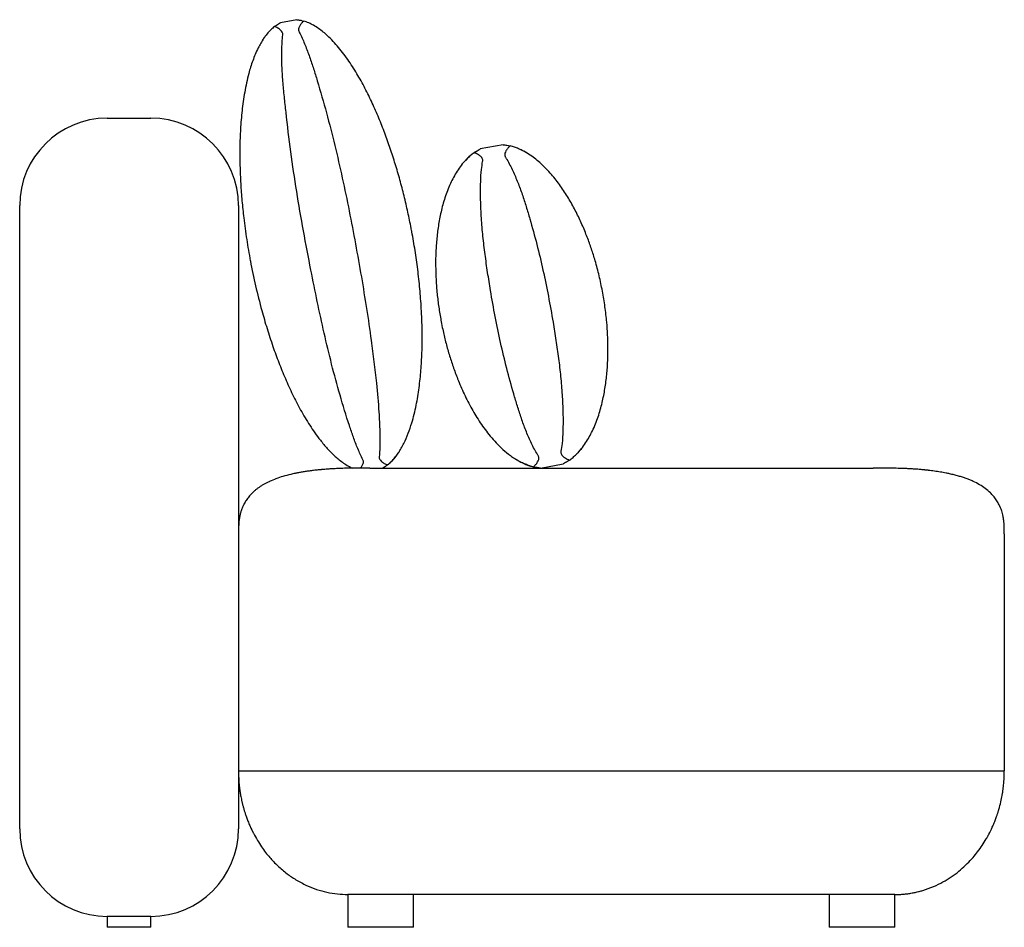
# Model space of a CAD drawing. Units: millimetres. Extents: x 2 to 30.7, y 1.2 to 22.1.
# Drawn here: x 26.2 to 30.7, y 9 to 13.1 of the extents above; entities that cross this region are included whole.
import ezdxf

# ---------------------------------------------------------------- set-up
doc = ezdxf.new("R2010")
doc.units = ezdxf.units.MM
doc.layers.add('ESBOCO', color=7, linetype='Continuous', lineweight=25)

msp = doc.modelspace()

# ---------------------------------------------------------------- linework, layer by layer
at = {"color": 7, "linetype": 'Continuous', "lineweight": 25}
for p, q in [((27.4347, 13.1487), (27.3608, 13.1347)), ((27.4349, 13.1487), (27.4347, 13.1487)), ((26.5688, 12.6983), (26.7688, 12.6983)), ((28.3777, 12.5771), (28.2739, 12.5576)), ((28.3778, 12.5772), (28.3777, 12.5771)), ((26.1688, 9.4483), (26.1688, 12.2983)), ((27.1688, 12.2983), (27.1688, 9.4483)), ((28.5493, 11.0982), (28.6531, 11.1177)), ((27.7688, 11.0983), (30.0688, 11.0983)), ((28.5492, 11.0981), (28.5493, 11.0982)), ((30.6688, 10.7983), (30.6688, 9.7133)), ((27.8188, 9.7133), (30.0188, 9.7133)), ((27.6688, 9.1483), (27.6688, 8.9983)), ((27.8188, 9.1483), (27.6688, 9.1483)), ((30.0188, 9.1483), (27.8188, 9.1483)), ((27.9688, 8.9983), (27.9688, 9.1483)), ((29.8688, 9.1483), (29.8688, 8.9983)), ((30.1688, 9.1483), (30.0188, 9.1483)), ((30.1688, 8.9983), (30.1688, 9.1483)), ((26.5688, 9.0483), (26.5688, 8.9983)), ((26.7688, 9.0483), (26.5688, 9.0483)), ((26.7688, 8.9983), (26.7688, 9.0483)), ((26.7688, 8.9983), (26.5688, 8.9983)), ((27.9688, 8.9983), (27.6688, 8.9983)), ((30.1688, 8.9983), (29.8688, 8.9983))]:
    msp.add_line(p, q, dxfattribs=at)
for centre, start, end in [((26.5688, 12.2983), 90, 180), ((26.7688, 12.2983), 0, 90), ((26.5688, 9.4483), 180, 270), ((26.7688, 9.4483), 270, 0)]:
    msp.add_arc(centre, 0.4, start, end, dxfattribs=at)
for points, knots in [([(27.4347, 13.1487), (27.4347, 13.1487), (27.4344, 13.1487), (27.4358, 13.1486), (27.4395, 13.1482), (27.4461, 13.1473), (27.4552, 13.1456), (27.4624, 13.1436), (27.4667, 13.1424)], [0, 0, 0, 0, 0.010184, 0.111326, 0.263691, 0.467212, 0.67632, 1, 1, 1, 1]), ([(27.4667, 13.1424), (27.4635, 13.1392), (27.457, 13.1328), (27.4498, 13.1229), (27.4453, 13.1142), (27.4432, 13.1074), (27.4429, 13.1002), (27.4444, 13.0958), (27.4454, 13.0937), (27.4455, 13.0937)], [0, 0, 0, 0, 0.262882, 0.525048, 0.64821, 0.770672, 0.884387, 0.998568, 1, 1, 1, 1]), ([(27.96, 12.1846), (27.9599, 12.1848), (27.9552, 12.2098), (27.9451, 12.2596), (27.9282, 12.3335), (27.9092, 12.4071), (27.8885, 12.4795), (27.8658, 12.5508), (27.8412, 12.6208), (27.8142, 12.6902), (27.7845, 12.7589), (27.7518, 12.8269), (27.7154, 12.8937), (27.6812, 12.9483), (27.6508, 12.991), (27.627, 13.0212), (27.6022, 13.0494), (27.5788, 13.0727), (27.5564, 13.0924), (27.5353, 13.1085), (27.5134, 13.1224), (27.4909, 13.1341), (27.4748, 13.1397), (27.4667, 13.1424)], [0, 0, 0, 0, 0.000592, 0.072014, 0.143436, 0.214924, 0.286412, 0.35577, 0.425149, 0.494509, 0.563901, 0.63327, 0.7027, 0.772119, 0.806923, 0.841724, 0.872611, 0.903492, 0.924415, 0.945345, 0.966237, 0.983012, 1, 1, 1, 1]), ([(27.3334, 13.1173), (27.3279, 13.1127), (27.3149, 13.1018), (27.2986, 13.0833), (27.2832, 13.0624), (27.2699, 13.041), (27.2571, 13.0169), (27.2449, 12.9902), (27.2299, 12.9513), (27.2166, 12.9078), (27.205, 12.86), (27.1939, 12.8033), (27.1841, 12.7327), (27.1772, 12.6484), (27.1744, 12.5647), (27.1749, 12.4813), (27.1784, 12.3999), (27.1843, 12.3203), (27.1931, 12.2354), (27.2056, 12.144), (27.2168, 12.0785), (27.2229, 12.0458), (27.223, 12.0456)], [0, 0, 0, 0, 0.014163, 0.033538, 0.052935, 0.072826, 0.092723, 0.119256, 0.145793, 0.199147, 0.237984, 0.276823, 0.354688, 0.432332, 0.510044, 0.587683, 0.665358, 0.738847, 0.812357, 0.905864, 0.999408, 1, 1, 1, 1]), ([(27.3334, 13.1173), (27.3365, 13.1196), (27.3428, 13.1244), (27.3505, 13.1291), (27.3562, 13.1323), (27.3594, 13.134), (27.3611, 13.1348), (27.3609, 13.1347), (27.3608, 13.1347)], [0, 0, 0, 0, 0.28057, 0.565469, 0.705808, 0.850093, 0.961663, 1, 1, 1, 1]), ([(27.371, 13.0796), (27.371, 13.0818), (27.3711, 13.0862), (27.3682, 13.0933), (27.3627, 13.0998), (27.3556, 13.1056), (27.3457, 13.1119), (27.3383, 13.1152), (27.3334, 13.1173)], [0, 0, 0, 0, 0.107895, 0.215932, 0.376132, 0.535361, 0.694989, 1, 1, 1, 1]), ([(27.5352, 13.1081), (27.5367, 13.1071), (27.5392, 13.1052), (27.539, 13.1053), (27.539, 13.1054)], [0, 0, 0, 0, 0.582172, 1, 1, 1, 1]), ([(27.2796, 13.0565), (27.2796, 13.0564), (27.2793, 13.056), (27.2813, 13.0591), (27.2861, 13.0663), (27.2921, 13.0746), (27.2972, 13.0808), (27.2983, 13.0822)], [0, 0, 0, 0, 0.1014022, 0.3756122, 0.6498472, 0.9240427, 1, 1, 1, 1]), ([(27.7375, 11.1365), (27.7294, 11.1533), (27.7132, 11.1869), (27.6937, 11.2394), (27.6661, 11.3208), (27.6319, 11.4318), (27.5939, 11.5732), (27.5598, 11.7158), (27.5287, 11.8592), (27.4972, 12.015), (27.4651, 12.1829), (27.4342, 12.3633), (27.4071, 12.5442), (27.3899, 12.6887), (27.3783, 12.7964), (27.3713, 12.8672), (27.3668, 12.9382), (27.3655, 13.0091), (27.3692, 13.0561), (27.371, 13.0796)], [0, 0, 0, 0, 0.028231, 0.056512, 0.084793, 0.158428, 0.232112, 0.30585, 0.379599, 0.453287, 0.545173, 0.637103, 0.729018, 0.820884, 0.856726, 0.892644, 0.928516, 0.964284, 1, 1, 1, 1]), ([(27.4455, 13.0937), (27.4471, 13.0905), (27.4572, 13.0704), (27.4739, 13.0322), (27.4941, 12.9786), (27.512, 12.9241), (27.5381, 12.8389), (27.5715, 12.7225), (27.6094, 12.5741), (27.6437, 12.4247), (27.675, 12.2744), (27.7037, 12.1236), (27.7301, 11.9747), (27.7543, 11.8277), (27.7733, 11.6983), (27.7881, 11.5845), (27.8005, 11.4751), (27.81, 11.3684), (27.8149, 11.2742), (27.8155, 11.2105), (27.814, 11.1725), (27.8123, 11.1547), (27.8119, 11.1505)], [0, 0, 0, 0, 0.005336, 0.034219, 0.06314, 0.092097, 0.121032, 0.198005, 0.275029, 0.352101, 0.429199, 0.50628, 0.58329, 0.657027, 0.730762, 0.780457, 0.830151, 0.897147, 0.942356, 0.972923, 0.993657, 1, 1, 1, 1]), ([(28.2455, 12.5403), (28.2486, 12.5425), (28.2549, 12.5468), (28.264, 12.5523), (28.2707, 12.5558), (28.2739, 12.5575), (28.2739, 12.5575), (28.274, 12.5575)], [0, 0, 0, 0, 0.266821, 0.536975, 0.805866, 0.917813, 1, 1, 1, 1]), ([(28.3777, 12.5771), (28.3779, 12.5771), (28.3782, 12.5771), (28.3827, 12.5766), (28.3934, 12.5753), (28.4039, 12.573), (28.4106, 12.5715)], [0, 0, 0, 0, 0.0985621, 0.2383694, 0.5159953, 1, 1, 1, 1]), ([(28.4106, 12.5715), (28.4071, 12.5682), (28.3999, 12.5617), (28.3914, 12.5504), (28.3863, 12.5397), (28.3851, 12.5308), (28.3864, 12.5246), (28.3882, 12.5213), (28.3889, 12.5201)], [0, 0, 0, 0, 0.258837, 0.516718, 0.709738, 0.822268, 0.935569, 1, 1, 1, 1]), ([(28.832, 11.9071), (28.832, 11.9073), (28.8275, 11.9308), (28.8176, 11.9776), (28.8006, 12.0419), (28.7822, 12.1007), (28.7624, 12.156), (28.7392, 12.2124), (28.712, 12.2699), (28.6812, 12.3263), (28.652, 12.3723), (28.6259, 12.4082), (28.6048, 12.4347), (28.582, 12.4605), (28.5584, 12.4842), (28.5341, 12.5057), (28.5089, 12.5251), (28.4809, 12.5432), (28.4542, 12.5566), (28.4305, 12.566), (28.4173, 12.5696), (28.4106, 12.5715)], [0, 0, 0, 0, 0.000598, 0.094249, 0.187967, 0.261755, 0.335582, 0.417017, 0.498524, 0.579977, 0.661559, 0.702338, 0.743116, 0.78408, 0.825039, 0.859465, 0.893882, 0.928987, 0.96405, 0.981955, 1, 1, 1, 1]), ([(28.4894, 12.5374), (28.4895, 12.5374), (28.4898, 12.5373), (28.4862, 12.5396), (28.4786, 12.544), (28.4678, 12.5496), (28.4578, 12.5546), (28.4516, 12.5573), (28.4493, 12.5583)], [0, 0, 0, 0, 0.123868, 0.349376, 0.574858, 0.800243, 0.926275, 1, 1, 1, 1]), ([(28.2455, 12.5403), (28.24, 12.5362), (28.229, 12.528), (28.2105, 12.5109), (28.1908, 12.489), (28.1714, 12.4621), (28.1548, 12.4347), (28.1398, 12.4055), (28.1264, 12.3747), (28.1145, 12.3424), (28.1045, 12.31), (28.0933, 12.267), (28.0828, 12.2135), (28.0746, 12.1497), (28.0702, 12.0863), (28.0692, 12.0227), (28.0712, 11.959), (28.0761, 11.8958), (28.0837, 11.8337), (28.0906, 11.7917), (28.0947, 11.7699), (28.095, 11.7683), (28.095, 11.7682)], [0, 0, 0, 0, 0.017892, 0.03595, 0.070224, 0.104535, 0.139744, 0.174961, 0.215718, 0.25648, 0.29746, 0.338441, 0.419885, 0.501476, 0.582909, 0.664418, 0.748029, 0.831698, 0.912709, 0.993764, 0.999402, 1, 1, 1, 1]), ([(28.2548, 12.5466), (28.253, 12.5456), (28.2454, 12.5411), (28.2363, 12.5344), (28.2265, 12.5262), (28.2191, 12.519), (28.2095, 12.5092), (28.199, 12.4983), (28.1906, 12.4883), (28.1861, 12.4822), (28.1842, 12.4794), (28.1844, 12.4798), (28.1845, 12.4799)], [0, 0, 0, 0, 0.020076, 0.086306, 0.152702, 0.21917, 0.285505, 0.44971, 0.614006, 0.778343, 0.942604, 1, 1, 1, 1]), ([(28.2844, 12.5004), (28.2847, 12.5027), (28.2852, 12.5074), (28.2827, 12.515), (28.2763, 12.5235), (28.2666, 12.5306), (28.2556, 12.5365), (28.2488, 12.5391), (28.2455, 12.5403)], [0, 0, 0, 0, 0.110291, 0.221054, 0.360282, 0.612778, 0.806305, 1, 1, 1, 1]), ([(28.3889, 12.5201), (28.3911, 12.5164), (28.4032, 12.4962), (28.4228, 12.4579), (28.4457, 12.4044), (28.4657, 12.3496), (28.4836, 12.2938), (28.5063, 12.2179), (28.533, 12.1213), (28.561, 12.0033), (28.5855, 11.8844), (28.6046, 11.7773), (28.6198, 11.6824), (28.6316, 11.5998), (28.6414, 11.5169), (28.6485, 11.434), (28.6523, 11.3511), (28.6521, 11.2768), (28.6492, 11.2179), (28.6444, 11.187), (28.6426, 11.1749)], [0, 0, 0, 0, 0.009295, 0.051503, 0.093786, 0.136186, 0.178635, 0.220983, 0.308343, 0.395783, 0.483239, 0.57062, 0.630753, 0.691002, 0.75126, 0.811457, 0.871561, 0.931597, 0.973364, 1, 1, 1, 1]), ([(28.5381, 11.1552), (28.5359, 11.1589), (28.5238, 11.1791), (28.5043, 11.2174), (28.4813, 11.2709), (28.4613, 11.3257), (28.4435, 11.3815), (28.4207, 11.4574), (28.3941, 11.554), (28.366, 11.672), (28.3415, 11.7909), (28.3225, 11.898), (28.3072, 11.9929), (28.2954, 12.0755), (28.2856, 12.1584), (28.2785, 12.2413), (28.2747, 12.3242), (28.275, 12.3985), (28.2779, 12.4574), (28.2826, 12.4883), (28.2844, 12.5004)], [0, 0, 0, 0, 0.009295, 0.051503, 0.093786, 0.136186, 0.178635, 0.220983, 0.308343, 0.395783, 0.483239, 0.57062, 0.630753, 0.691002, 0.75126, 0.811457, 0.871561, 0.931597, 0.973364, 1, 1, 1, 1]), ([(27.8495, 11.1129), (27.855, 11.1175), (27.868, 11.1284), (27.8844, 11.1469), (27.8997, 11.1677), (27.913, 11.1891), (27.929, 11.2191), (27.9455, 11.2576), (27.9605, 11.3024), (27.9721, 11.345), (27.984, 11.3988), (27.995, 11.4658), (28.0032, 11.5458), (28.008, 11.633), (28.0087, 11.7273), (28.0051, 11.8248), (27.998, 11.9181), (27.9884, 12.0062), (27.9762, 12.0929), (27.9661, 12.1517), (27.9604, 12.1822), (27.96, 12.1844), (27.96, 12.1846)], [0, 0, 0, 0, 0.014164, 0.033538, 0.052935, 0.072827, 0.092724, 0.135343, 0.178136, 0.214943, 0.251753, 0.325572, 0.399154, 0.472804, 0.567518, 0.662303, 0.746505, 0.830738, 0.912303, 0.993891, 0.999408, 1, 1, 1, 1]), ([(27.223, 12.0456), (27.223, 12.0454), (27.2302, 12.0072), (27.2461, 11.9313), (27.2719, 11.8286), (27.2987, 11.7365), (27.3246, 11.6572), (27.3525, 11.5808), (27.3823, 11.5075), (27.4153, 11.435), (27.4521, 11.3635), (27.4867, 11.3051), (27.5175, 11.2593), (27.5437, 11.2239), (27.574, 11.1876), (27.6033, 11.1579), (27.6288, 11.1359), (27.6489, 11.121), (27.6688, 11.1079), (27.6837, 11.1009), (27.6901, 11.0979)], [0, 0, 0, 0, 0.000603, 0.111959, 0.223374, 0.305354, 0.387364, 0.462366, 0.5374, 0.61241, 0.687481, 0.762537, 0.800155, 0.837771, 0.881234, 0.924837, 0.944677, 0.964513, 0.984727, 1, 1, 1, 1]), ([(28.6816, 11.135), (28.687, 11.1391), (28.698, 11.1473), (28.7165, 11.1644), (28.7362, 11.1863), (28.7556, 11.2132), (28.7723, 11.2406), (28.7873, 11.2698), (28.8007, 11.3006), (28.8125, 11.3329), (28.8225, 11.3653), (28.8337, 11.4083), (28.8443, 11.4618), (28.8524, 11.5256), (28.8568, 11.589), (28.8578, 11.65), (28.8561, 11.7087), (28.8518, 11.7702), (28.8442, 11.8363), (28.8365, 11.8834), (28.832, 11.907), (28.832, 11.9071)], [0, 0, 0, 0, 0.017892, 0.03595, 0.070224, 0.104535, 0.139744, 0.174961, 0.215718, 0.25648, 0.29746, 0.338441, 0.419885, 0.501477, 0.582909, 0.664419, 0.738206, 0.812033, 0.905684, 0.999402, 1, 1, 1, 1]), ([(28.095, 11.7682), (28.095, 11.768), (28.0973, 11.7562), (28.1035, 11.7252), (28.1151, 11.6755), (28.1309, 11.6186), (28.149, 11.5623), (28.1715, 11.5016), (28.1993, 11.4369), (28.2336, 11.3698), (28.2664, 11.3159), (28.2954, 11.2746), (28.3195, 11.2437), (28.3464, 11.2131), (28.3768, 11.1831), (28.4054, 11.1595), (28.4309, 11.1418), (28.4537, 11.1281), (28.4763, 11.1172), (28.4982, 11.1088), (28.5103, 11.1055), (28.5164, 11.1038)], [0, 0, 0, 0, 0.000598, 0.047185, 0.124323, 0.201461, 0.278764, 0.356065, 0.453536, 0.551142, 0.644182, 0.690843, 0.737502, 0.786696, 0.836007, 0.885323, 0.910192, 0.935056, 0.967233, 0.983621, 1, 1, 1, 1]), ([(27.8498, 11.1131), (27.8502, 11.1134), (27.8568, 11.1185), (27.8665, 11.1271), (27.8774, 11.1381), (27.885, 11.1473), (27.8905, 11.155), (27.8964, 11.1636), (27.9018, 11.1708), (27.9046, 11.1747), (27.9042, 11.1739), (27.9041, 11.1738)], [0, 0, 0, 0, 0.007375, 0.11197, 0.216605, 0.321299, 0.426015, 0.530678, 0.739789, 0.948991, 1, 1, 1, 1]), ([(28.6426, 11.1749), (28.6424, 11.1726), (28.6419, 11.1679), (28.6443, 11.1603), (28.6507, 11.1518), (28.6604, 11.1447), (28.6715, 11.1388), (28.6782, 11.1362), (28.6816, 11.135)], [0, 0, 0, 0, 0.110291, 0.221054, 0.360282, 0.612778, 0.806305, 1, 1, 1, 1]), ([(28.7425, 11.1954), (28.7426, 11.1954), (28.7427, 11.1955), (28.7398, 11.1915), (28.7338, 11.184), (28.7252, 11.1743), (28.7179, 11.1664), (28.7138, 11.1624), (28.7127, 11.1613)], [0, 0, 0, 0, 0.1499645, 0.3788795, 0.6077632, 0.8365419, 0.9564817, 1, 1, 1, 1]), ([(27.6438, 11.1249), (27.6438, 11.1249), (27.6438, 11.1249), (27.6454, 11.1237), (27.648, 11.1219), (27.6487, 11.1215)], [0, 0, 0, 0, 0.305101, 0.823947, 1, 1, 1, 1]), ([(27.7261, 11.0982), (27.729, 11.1019), (27.7332, 11.1074), (27.7376, 11.116), (27.7398, 11.1228), (27.74, 11.1299), (27.7385, 11.1344), (27.7375, 11.1364), (27.7375, 11.1365)], [0, 0, 0, 0, 0.347027, 0.516353, 0.684716, 0.841054, 0.998031, 1, 1, 1, 1]), ([(27.8119, 11.1505), (27.8119, 11.1483), (27.8118, 11.144), (27.8147, 11.1368), (27.8202, 11.1303), (27.8274, 11.1245), (27.8372, 11.1183), (27.8446, 11.115), (27.8495, 11.1129)], [0, 0, 0, 0, 0.1078954, 0.2159316, 0.3761325, 0.5353614, 0.6949893, 1, 1, 1, 1]), ([(28.5331, 11.1004), (28.5291, 11.101), (28.5182, 11.1027), (28.5056, 11.106), (28.4936, 11.11), (28.4841, 11.1141), (28.4716, 11.1197), (28.4578, 11.1261), (28.4464, 11.1323), (28.4399, 11.1363), (28.4371, 11.1383), (28.4375, 11.138), (28.4376, 11.1379)], [0, 0, 0, 0, 0.038839, 0.1038, 0.168925, 0.234121, 0.299186, 0.460247, 0.621397, 0.782587, 0.943703, 1, 1, 1, 1]), ([(28.5164, 11.1038), (28.52, 11.1071), (28.5271, 11.1136), (28.5356, 11.1249), (28.5408, 11.1356), (28.5419, 11.1445), (28.5406, 11.1507), (28.5388, 11.154), (28.5381, 11.1552)], [0, 0, 0, 0, 0.258837, 0.516718, 0.709738, 0.822268, 0.935569, 1, 1, 1, 1]), ([(28.6816, 11.135), (28.6784, 11.1328), (28.6722, 11.1285), (28.663, 11.123), (28.6564, 11.1195), (28.6532, 11.1179), (28.6531, 11.1178), (28.6531, 11.1178)], [0, 0, 0, 0, 0.266821, 0.536975, 0.805866, 0.917813, 1, 1, 1, 1]), ([(27.7688, 11.0983), (27.7571, 11.0983), (27.7344, 11.0983), (27.7027, 11.0981), (27.6816, 11.0978), (27.6702, 11.0976), (27.6668, 11.0975), (27.6635, 11.0974), (27.6601, 11.0973), (27.6568, 11.0973), (27.6446, 11.0969), (27.6248, 11.0962), (27.5991, 11.095), (27.579, 11.0937), (27.5639, 11.0925), (27.5551, 11.0918), (27.5499, 11.0914), (27.5475, 11.0911), (27.5453, 11.0909), (27.5433, 11.0908), (27.5415, 11.0906), (27.5399, 11.0904), (27.5317, 11.0897), (27.5173, 11.0881), (27.497, 11.0856), (27.4779, 11.0829), (27.46, 11.0801), (27.4433, 11.0771), (27.4261, 11.0737), (27.4025, 11.0685), (27.3732, 11.0607), (27.341, 11.0503), (27.321, 11.0417), (27.3115, 11.0377)], [0, 0, 0, 0, 0.0760816, 0.1474337, 0.2063256, 0.2137659, 0.2211429, 0.2284566, 0.2357068, 0.2428935, 0.2500164, 0.3154824, 0.3714636, 0.4178987, 0.4464513, 0.4696342, 0.4752735, 0.480476, 0.4852421, 0.4895722, 0.4934666, 0.4969256, 0.4999497, 0.546867, 0.5911697, 0.6328387, 0.6718679, 0.7082631, 0.7420406, 0.7847959, 0.8642113, 0.9358947, 1, 1, 1, 1]), ([(27.8495, 11.1129), (27.8464, 11.1105), (27.8401, 11.1058), (27.8325, 11.1011), (27.8286, 11.0989), (27.8275, 11.0983)], [0, 0, 0, 0, 0.408839, 0.823986, 1, 1, 1, 1]), ([(28.5493, 11.0982), (28.5492, 11.0982), (28.5488, 11.0982), (28.5443, 11.0987), (28.5336, 11.1), (28.5231, 11.1023), (28.5164, 11.1038)], [0, 0, 0, 0, 0.098562, 0.238369, 0.515995, 1, 1, 1, 1]), ([(30.526, 11.0376), (30.521, 11.0399), (30.5107, 11.0444), (30.4945, 11.0506), (30.4772, 11.0565), (30.4588, 11.0621), (30.4393, 11.0673), (30.4204, 11.0718), (30.3996, 11.0761), (30.3763, 11.0803), (30.3496, 11.0845), (30.3299, 11.087), (30.3184, 11.0883), (30.3147, 11.0887), (30.3109, 11.0891), (30.307, 11.0895), (30.3032, 11.0899), (30.2987, 11.0903), (30.2927, 11.0909), (30.2839, 11.0917), (30.272, 11.0927), (30.2568, 11.0938), (30.2436, 11.0946), (30.2334, 11.0952), (30.2272, 11.0955), (30.2206, 11.0958), (30.2138, 11.0961), (30.2068, 11.0964), (30.1994, 11.0967), (30.1918, 11.0969), (30.1749, 11.0974), (30.1477, 11.098), (30.1093, 11.0983), (30.0826, 11.0983), (30.0688, 11.0983)], [0, 0, 0, 0, 0.034054, 0.070329, 0.10887, 0.149706, 0.192851, 0.2383, 0.274574, 0.329577, 0.3908, 0.449829, 0.457915, 0.466082, 0.474332, 0.482663, 0.491075, 0.499569, 0.512136, 0.530032, 0.55642, 0.589531, 0.629375, 0.642398, 0.656004, 0.670192, 0.684961, 0.700311, 0.716239, 0.732744, 0.749824, 0.826523, 0.909919, 1, 1, 1, 1]), ([(27.3115, 11.0376), (27.3072, 11.0356), (27.2983, 11.0314), (27.2859, 11.0247), (27.274, 11.0176), (27.2627, 11.0101), (27.252, 11.0022), (27.2418, 10.9939), (27.2305, 10.9834), (27.2183, 10.9704), (27.2064, 10.9548), (27.1992, 10.9432), (27.1954, 10.9364), (27.1942, 10.9341), (27.193, 10.9319), (27.1919, 10.9296), (27.1907, 10.9273), (27.1891, 10.9239), (27.1868, 10.9187), (27.1838, 10.9111), (27.1813, 10.904), (27.1794, 10.898), (27.1782, 10.8937), (27.1769, 10.889), (27.1757, 10.8841), (27.1746, 10.879), (27.1736, 10.8735), (27.1726, 10.8678), (27.1705, 10.8537), (27.1688, 10.8305), (27.1688, 10.8093), (27.1688, 10.7983)], [0, 0, 0, 0, 0.033448, 0.067557, 0.102401, 0.138044, 0.17454, 0.211934, 0.250256, 0.311359, 0.379172, 0.444456, 0.453394, 0.462421, 0.471538, 0.480744, 0.490038, 0.49942, 0.522021, 0.552258, 0.590148, 0.606331, 0.623588, 0.641917, 0.661314, 0.681775, 0.703294, 0.725866, 0.749481, 0.87046, 1, 1, 1, 1]), ([(30.6688, 10.7983), (30.6687, 10.8105), (30.6687, 10.8239), (30.668, 10.8385), (30.6677, 10.8419), (30.6675, 10.8453), (30.6672, 10.8487), (30.6669, 10.852), (30.6666, 10.8554), (30.6662, 10.8587), (30.6652, 10.866), (30.6635, 10.8766), (30.6604, 10.89), (30.6572, 10.901), (30.6542, 10.9098), (30.6521, 10.9152), (30.6507, 10.9185), (30.6501, 10.9199), (30.6495, 10.9213), (30.649, 10.9225), (30.6484, 10.9237), (30.6465, 10.9279), (30.6431, 10.9348), (30.6376, 10.9445), (30.6316, 10.9536), (30.6254, 10.9622), (30.6189, 10.9704), (30.6121, 10.978), (30.6007, 10.9896), (30.583, 11.0047), (30.5568, 11.0224), (30.5361, 11.0327), (30.526, 11.0376)], [0, 0, 0, 0, 0.144599, 0.158226, 0.17175, 0.185172, 0.198491, 0.211707, 0.224819, 0.237827, 0.250728, 0.311195, 0.364178, 0.409583, 0.441834, 0.468701, 0.474849, 0.480628, 0.486039, 0.491082, 0.495757, 0.500065, 0.54104, 0.58026, 0.617709, 0.653383, 0.687289, 0.719439, 0.749852, 0.837793, 0.920947, 1, 1, 1, 1]), ([(27.1688, 9.7133), (27.1688, 9.7125), (27.1688, 9.7106), (27.1688, 9.703), (27.169, 9.6935), (27.1695, 9.6827), (27.1701, 9.6713), (27.171, 9.659), (27.1722, 9.6462), (27.1737, 9.6335), (27.1757, 9.6189), (27.1786, 9.6008), (27.1819, 9.5843), (27.1845, 9.5723), (27.1861, 9.5657), (27.1877, 9.559), (27.1895, 9.5521), (27.1914, 9.545), (27.1934, 9.5382), (27.1953, 9.5315), (27.1974, 9.5249), (27.1997, 9.5177), (27.2022, 9.5099), (27.2052, 9.5016), (27.2084, 9.4927), (27.2133, 9.48), (27.2195, 9.4649), (27.2255, 9.4518), (27.2292, 9.4441), (27.2308, 9.4406), (27.2324, 9.4375), (27.2337, 9.4348), (27.235, 9.4323), (27.2361, 9.4302), (27.2423, 9.4181), (27.2541, 9.3969), (27.2729, 9.3677), (27.2917, 9.3416), (27.3052, 9.3255), (27.3115, 9.318)], [0, 0, 0, 0, 0.026167, 0.060418, 0.096881, 0.13225, 0.164501, 0.199286, 0.236643, 0.268616, 0.298385, 0.348427, 0.403532, 0.418793, 0.434396, 0.450338, 0.466617, 0.48323, 0.500176, 0.514299, 0.529669, 0.54628, 0.564126, 0.5832, 0.603491, 0.624991, 0.669965, 0.705615, 0.714104, 0.721844, 0.728836, 0.735082, 0.740585, 0.745345, 0.749364, 0.822065, 0.887911, 0.947145, 1, 1, 1, 1]), ([(30.5259, 9.3179), (30.533, 9.3264), (30.5482, 9.3446), (30.5682, 9.3729), (30.5814, 9.394), (30.5886, 9.4065), (30.591, 9.4106), (30.5933, 9.4148), (30.5956, 9.419), (30.5979, 9.4233), (30.6007, 9.4288), (30.6048, 9.4368), (30.6094, 9.4462), (30.614, 9.4562), (30.6183, 9.4658), (30.6227, 9.4762), (30.6267, 9.4865), (30.6303, 9.4959), (30.6332, 9.5039), (30.6356, 9.5108), (30.6376, 9.5168), (30.6394, 9.5224), (30.641, 9.5278), (30.6425, 9.5327), (30.6469, 9.5475), (30.6529, 9.5708), (30.6577, 9.5944), (30.6602, 9.6089), (30.6613, 9.6157), (30.6622, 9.6222), (30.6631, 9.6284), (30.6639, 9.6343), (30.6647, 9.6417), (30.6657, 9.6503), (30.6665, 9.66), (30.6672, 9.6689), (30.6677, 9.677), (30.6682, 9.6855), (30.6685, 9.6945), (30.6687, 9.7034), (30.6688, 9.7106), (30.6688, 9.7125), (30.6688, 9.7133)], [0, 0, 0, 0, 0.059352, 0.126626, 0.192639, 0.20177, 0.211015, 0.220374, 0.229849, 0.239438, 0.249144, 0.266954, 0.293664, 0.312541, 0.334254, 0.358825, 0.383358, 0.403995, 0.423457, 0.437918, 0.451644, 0.464632, 0.476877, 0.488378, 0.499132, 0.580039, 0.65255, 0.670131, 0.687122, 0.703523, 0.719332, 0.73455, 0.749177, 0.776862, 0.803225, 0.828276, 0.852026, 0.874495, 0.906737, 0.940455, 0.974122, 1, 1, 1, 1]), ([(27.3115, 9.318), (27.3174, 9.3114), (27.3294, 9.298), (27.3486, 9.279), (27.3693, 9.2605), (27.39, 9.2439), (27.4108, 9.229), (27.4319, 9.2155), (27.455, 9.2022), (27.4864, 9.1866), (27.5256, 9.1709), (27.5729, 9.1579), (27.6207, 9.1498), (27.6528, 9.1488), (27.6688, 9.1483)], [0, 0, 0, 0, 0.058259, 0.119316, 0.183122, 0.24962, 0.305044, 0.365287, 0.430242, 0.499785, 0.625251, 0.749169, 0.874909, 1, 1, 1, 1]), ([(30.1688, 9.1483), (30.1738, 9.1483), (30.1842, 9.1484), (30.2006, 9.1493), (30.2182, 9.1509), (30.2373, 9.1535), (30.2566, 9.1569), (30.2751, 9.1611), (30.2923, 9.1657), (30.3086, 9.1708), (30.325, 9.1765), (30.3414, 9.183), (30.3661, 9.1937), (30.398, 9.2102), (30.4351, 9.2343), (30.4687, 9.2606), (30.4989, 9.2881), (30.5171, 9.3082), (30.5259, 9.3178)], [0, 0, 0, 0, 0.039103, 0.081683, 0.1278, 0.177518, 0.230902, 0.28035, 0.323811, 0.367537, 0.411529, 0.455782, 0.500294, 0.613011, 0.719587, 0.819764, 0.913303, 1, 1, 1, 1])]:
    msp.add_open_spline(points, degree=3, knots=knots, dxfattribs=at)
at = {"layer": 'ESBOCO'}
msp.add_line((27.1688, 9.7133), (30.6688, 9.7133), dxfattribs=at)

doc.saveas('drawing.dxf')
